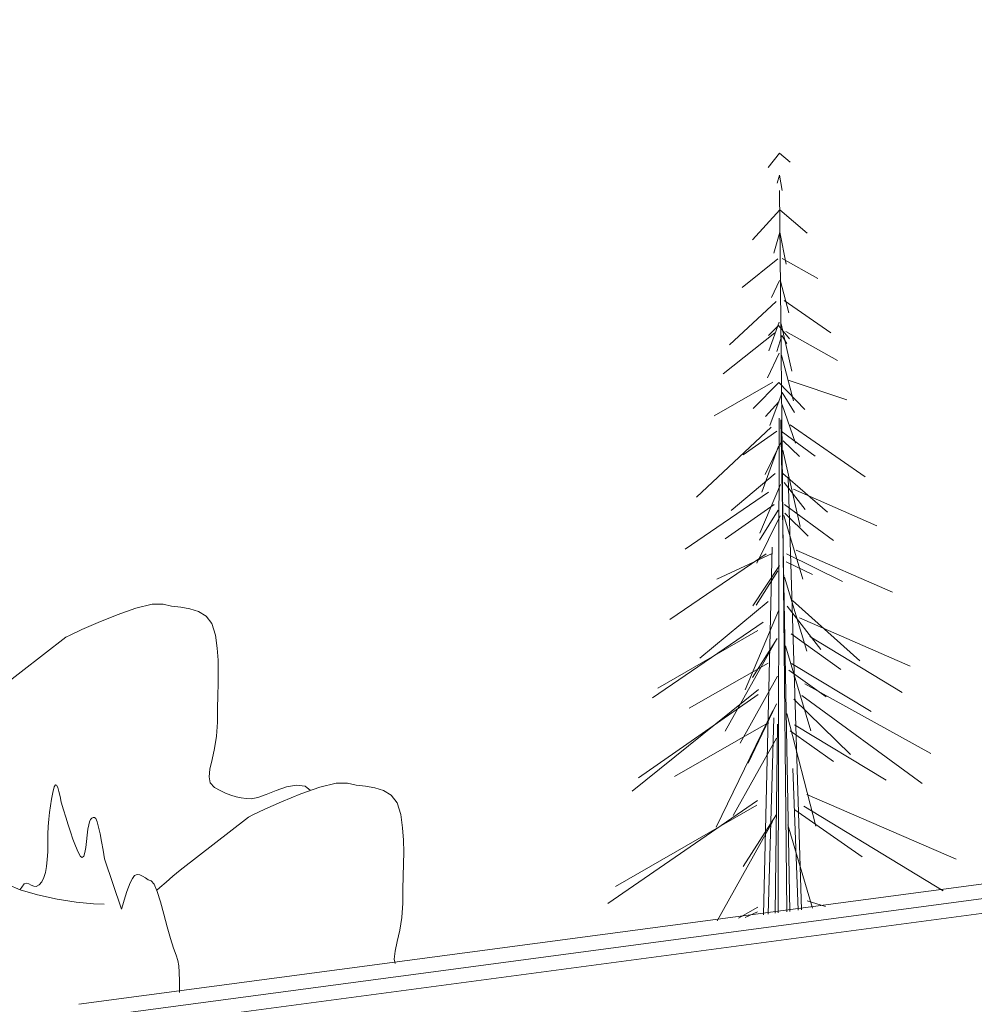
# Model space of a CAD drawing. Units: millimetres. Extents: x 471 to 686, y 185 to 337.
# Drawn here: x 667 to 667, y 256 to 256 of the extents above; entities that cross this region are included whole.
import ezdxf

# ---------------------------------------------------------------- set-up
doc = ezdxf.new("R2010")
doc.units = ezdxf.units.MM
doc.layers.add('A-WALL', color=113, linetype='Continuous', lineweight=9)
doc.layers.add('L-PLNT', color=71, linetype='Continuous', lineweight=9)

# ---------------------------------------------------------------- blocks, each defined once
blk = doc.blocks.new('3D')
at = {"layer": 'A-WALL'}
for p, q in [((437.21912, 222.62265), (438.01805, 222.72902)), ((438.01808, 222.72408), (437.22402, 222.6182)), ((438.0181, 222.71913), (437.24926, 222.61645))]:
    blk.add_line(p, q, dxfattribs=at)
at = {"layer": 'L-PLNT'}
for p, q in [((437.46087, 222.91637), (437.45695, 222.91136)), ((437.46087, 222.91637), (437.46452, 222.91326)), ((437.46086, 222.90874), (437.46004, 222.90592)), ((437.46086, 222.90874), (437.46177, 222.90342)), ((437.46085, 222.9035), (437.46331, 222.65458)), ((437.46094, 222.89675), (437.45152, 222.88645)), ((437.46094, 222.89675), (437.47036, 222.88874)), ((437.46093, 222.88912), (437.45884, 222.88186)), ((437.46093, 222.88912), (437.46311, 222.87806)), ((437.44793, 222.86997), (437.46026, 222.87981)), ((437.47408, 222.87306), (437.46175, 222.87999)), ((437.45807, 222.86648), (437.46083, 222.87242)), ((437.464, 222.86128), (437.46117, 222.87213)), ((437.44361, 222.85016), (437.45967, 222.86517)), ((437.47854, 222.85431), (437.46245, 222.86551)), ((437.45715, 222.8481), (437.46074, 222.85799)), ((437.46507, 222.84111), (437.46137, 222.85743)), ((437.45924, 222.85439), (437.44142, 222.84014)), ((437.46049, 222.85685), (437.45705, 222.85337)), ((437.46049, 222.85685), (437.46424, 222.85223)), ((437.46297, 222.85484), (437.4808, 222.84484)), ((437.46163, 222.8534), (437.45988, 222.84794)), ((437.46163, 222.8534), (437.46329, 222.85071)), ((437.46067, 222.84736), (437.45669, 222.83881)), ((437.46152, 222.84661), (437.46561, 222.83091)), ((437.45855, 222.83733), (437.43828, 222.82573)), ((437.46057, 222.83723), (437.4517, 222.82827)), ((437.46057, 222.83723), (437.46958, 222.82789)), ((437.46378, 222.83796), (437.48404, 222.83121)), ((437.46171, 222.83379), (437.45749, 222.8224)), ((437.46171, 222.83379), (437.46596, 222.82685)), ((437.46057, 222.83054), (437.45602, 222.82545)), ((437.46175, 222.82949), (437.46639, 222.81622)), ((437.46075, 222.82487), (437.46036, 222.65418)), ((437.46132, 222.82436), (437.46442, 222.65473)), ((437.45793, 222.82175), (437.43215, 222.79759)), ((437.44827, 222.81221), (437.45992, 222.8204)), ((437.4731, 222.81179), (437.46134, 222.82038)), ((437.46453, 222.82255), (437.49036, 222.80464)), ((437.4559, 222.80549), (437.46144, 222.81677)), ((437.46767, 222.81161), (437.46211, 222.81712)), ((437.46047, 222.81519), (437.45472, 222.79941)), ((437.46197, 222.81385), (437.46791, 222.78755)), ((437.44418, 222.79301), (437.45937, 222.80585)), ((437.47734, 222.79244), (437.46201, 222.8058)), ((437.46972, 222.79338), (437.46245, 222.80271)), ((437.46378, 222.80449), (437.46839, 222.65525)), ((437.45702, 222.79932), (437.42825, 222.77969)), ((437.454, 222.78517), (437.4612, 222.80206)), ((437.4656, 222.80037), (437.49438, 222.78775)), ((437.45896, 222.79513), (437.44211, 222.78331)), ((437.46033, 222.7931), (437.45389, 222.78285)), ((437.4625, 222.79507), (437.47948, 222.78266)), ((437.46103, 222.79122), (437.45303, 222.77489)), ((437.46227, 222.79134), (437.46888, 222.76931)), ((437.46271, 222.7921), (437.47075, 222.78418)), ((437.45827, 222.7804), (437.45535, 222.65352)), ((437.46661, 222.77937), (437.49983, 222.76483)), ((437.45617, 222.77809), (437.42295, 222.7554)), ((437.45831, 222.77818), (437.43914, 222.76934)), ((437.46327, 222.77809), (437.48257, 222.76859)), ((437.46076, 222.77407), (437.45165, 222.76009)), ((437.4602, 222.77218), (437.45277, 222.76041)), ((437.46311, 222.77531), (437.47224, 222.77093)), ((437.46257, 222.77003), (437.47019, 222.74454)), ((437.46526, 222.76193), (437.48858, 222.74112)), ((437.2323, 222.75707), (437.23875, 222.75933)), ((437.23875, 222.75933), (437.24434, 222.76071)), ((437.24434, 222.76071), (437.24821, 222.76071)), ((437.24821, 222.76071), (437.25112, 222.76006)), ((437.25112, 222.76006), (437.25426, 222.75963)), ((437.25426, 222.75963), (437.25742, 222.75912)), ((437.25742, 222.75912), (437.26039, 222.75822)), ((437.4569, 222.76158), (437.43333, 222.7421)), ((437.46348, 222.75999), (437.47513, 222.74512)), ((437.22581, 222.75444), (437.2323, 222.75707)), ((437.26039, 222.75822), (437.26298, 222.75661)), ((437.26298, 222.75661), (437.26499, 222.754)), ((437.46051, 222.75842), (437.44894, 222.7312)), ((437.46774, 222.75601), (437.50589, 222.73935)), ((437.2161, 222.75005), (437.22013, 222.75193)), ((437.22013, 222.75193), (437.22581, 222.75444)), ((437.26499, 222.754), (437.26622, 222.75006)), ((437.45522, 222.75447), (437.41705, 222.72835)), ((437.19137, 222.73134), (437.21457, 222.74932)), ((437.21457, 222.74932), (437.2161, 222.75005)), ((437.26622, 222.75006), (437.26681, 222.74556)), ((437.45335, 222.75158), (437.41884, 222.73176)), ((437.46005, 222.74891), (437.45152, 222.73545)), ((437.46485, 222.75045), (437.48203, 222.7382)), ((437.47127, 222.74958), (437.50316, 222.73026)), ((437.26681, 222.74556), (437.26712, 222.74136)), ((437.45921, 222.74745), (437.44205, 222.71687)), ((437.46289, 222.74632), (437.47166, 222.71696)), ((437.26712, 222.74136), (437.26722, 222.73732)), ((437.45687, 222.74041), (437.42964, 222.72478)), ((437.46501, 222.74026), (437.49241, 222.72367)), ((437.26722, 222.73732), (437.26718, 222.7333)), ((437.46015, 222.73587), (437.44722, 222.71281)), ((437.46401, 222.73793), (437.47697, 222.72872)), ((437.26718, 222.7333), (437.26707, 222.72916)), ((437.46956, 222.73325), (437.51308, 222.70914)), ((437.26707, 222.72916), (437.26695, 222.72477)), ((437.45358, 222.73126), (437.41003, 222.69614)), ((437.4534, 222.72954), (437.41223, 222.70075)), ((437.46856, 222.72926), (437.51003, 222.69887)), ((437.26695, 222.72477), (437.26691, 222.71999)), ((437.45975, 222.72629), (437.45004, 222.70588)), ((437.46571, 222.72789), (437.48532, 222.70887)), ((437.45852, 222.72404), (437.43895, 222.68378)), ((437.45884, 222.72147), (437.4569, 222.65372)), ((437.46337, 222.72296), (437.4734, 222.68411)), ((437.26691, 222.71999), (437.26663, 222.7152)), ((437.45606, 222.71932), (437.42463, 222.70128)), ((437.46008, 222.71933), (437.45933, 222.65405)), ((437.46597, 222.71913), (437.4976, 222.69997)), ((437.26663, 222.7152), (437.26591, 222.71089)), ((437.45981, 222.71453), (437.44488, 222.68784)), ((437.46451, 222.71705), (437.47947, 222.70647)), ((437.26591, 222.71089), (437.26505, 222.70709)), ((437.26505, 222.70709), (437.26433, 222.70383)), ((437.26433, 222.70383), (437.26404, 222.70113)), ((437.26404, 222.70113), (437.26445, 222.69902)), ((437.46541, 222.70402), (437.46722, 222.6551)), ((437.2106, 222.69764), (437.21015, 222.69579)), ((437.21102, 222.69841), (437.2106, 222.69764)), ((437.21144, 222.69829), (437.21102, 222.69841)), ((437.21183, 222.69744), (437.21144, 222.69829)), ((437.21222, 222.69606), (437.21183, 222.69744)), ((437.26445, 222.69902), (437.26585, 222.69751)), ((437.26585, 222.69751), (437.2678, 222.69642)), ((437.2872, 222.69647), (437.29078, 222.69768)), ((437.29078, 222.69768), (437.2942, 222.69831)), ((437.2942, 222.69831), (437.29718, 222.69793)), ((437.29564, 222.69523), (437.30221, 222.69755)), ((437.29718, 222.69793), (437.29907, 222.69639)), ((437.30221, 222.69755), (437.30789, 222.69897)), ((437.30789, 222.69897), (437.31183, 222.69897)), ((437.31183, 222.69897), (437.31479, 222.69832)), ((437.31479, 222.69832), (437.31798, 222.69789)), ((437.31798, 222.69789), (437.32119, 222.69738)), ((437.32119, 222.69738), (437.32422, 222.69646)), ((437.21015, 222.69579), (437.20971, 222.69342)), ((437.2126, 222.69431), (437.21222, 222.69606)), ((437.21298, 222.69239), (437.2126, 222.69431)), ((437.2678, 222.69642), (437.2697, 222.69552)), ((437.2697, 222.69552), (437.27154, 222.6948)), ((437.27154, 222.6948), (437.27334, 222.69424)), ((437.27334, 222.69424), (437.27511, 222.69385)), ((437.2786, 222.69352), (437.28081, 222.69398)), ((437.28081, 222.69398), (437.28378, 222.6951)), ((437.28378, 222.6951), (437.2872, 222.69647)), ((437.28905, 222.69252), (437.29564, 222.69523)), ((437.32422, 222.69646), (437.32685, 222.69483)), ((437.32685, 222.69483), (437.3289, 222.69217)), ((437.47024, 222.69509), (437.52174, 222.67273)), ((437.20932, 222.69112), (437.20899, 222.68885)), ((437.20971, 222.69342), (437.20932, 222.69112)), ((437.21378, 222.68977), (437.21298, 222.69239)), ((437.27511, 222.69385), (437.27686, 222.69362)), ((437.27686, 222.69362), (437.2786, 222.69352)), ((437.28327, 222.68995), (437.28905, 222.69252)), ((437.3289, 222.69217), (437.33014, 222.68816)), ((437.45319, 222.69294), (437.40159, 222.65742)), ((437.45304, 222.69132), (437.40425, 222.66334)), ((437.46921, 222.69102), (437.51727, 222.66177)), ((437.20899, 222.68885), (437.20872, 222.6865)), ((437.21458, 222.68717), (437.21378, 222.68977)), ((437.2154, 222.68461), (437.21458, 222.68717)), ((437.22445, 222.68715), (437.22399, 222.68708)), ((437.22493, 222.68674), (437.22445, 222.68715)), ((437.25402, 222.6689), (437.27762, 222.68728)), ((437.27762, 222.68728), (437.27918, 222.68803)), ((437.27918, 222.68803), (437.28327, 222.68995)), ((437.33014, 222.68816), (437.33075, 222.68358)), ((437.45978, 222.68819), (437.44826, 222.67024)), ((437.4661, 222.68981), (437.48928, 222.67353)), ((437.20853, 222.68402), (437.20841, 222.68132)), ((437.20872, 222.6865), (437.20853, 222.68402)), ((437.21622, 222.68211), (437.2154, 222.68461)), ((437.2225, 222.68455), (437.22223, 222.68305)), ((437.22281, 222.68564), (437.2225, 222.68455)), ((437.22317, 222.68638), (437.22281, 222.68564)), ((437.22356, 222.68684), (437.22317, 222.68638)), ((437.22399, 222.68708), (437.22356, 222.68684)), ((437.22542, 222.68557), (437.22493, 222.68674)), ((437.22592, 222.68378), (437.22542, 222.68557)), ((437.22643, 222.68148), (437.22592, 222.68378)), ((437.45843, 222.68566), (437.43936, 222.6514)), ((437.46364, 222.68459), (437.47218, 222.65577)), ((437.20841, 222.68132), (437.20838, 222.67833)), ((437.21707, 222.67969), (437.21622, 222.68211)), ((437.222, 222.68107), (437.22179, 222.67884)), ((437.22223, 222.68305), (437.222, 222.68107)), ((437.22694, 222.6788), (437.22643, 222.68148)), ((437.33075, 222.68358), (437.33106, 222.6793)), ((437.20838, 222.67833), (437.20835, 222.67531)), ((437.21793, 222.67737), (437.21707, 222.67969)), ((437.21882, 222.67518), (437.21793, 222.67737)), ((437.22179, 222.67884), (437.22154, 222.67676)), ((437.22745, 222.67587), (437.22694, 222.6788)), ((437.33106, 222.6793), (437.33117, 222.67517)), ((437.20835, 222.67531), (437.2082, 222.67261)), ((437.21964, 222.67367), (437.21882, 222.67518)), ((437.22029, 222.67326), (437.21964, 222.67367)), ((437.22081, 222.67377), (437.22029, 222.67326)), ((437.22122, 222.675), (437.22081, 222.67377)), ((437.22154, 222.67676), (437.22122, 222.675)), ((437.22797, 222.67281), (437.22745, 222.67587)), ((437.33117, 222.67517), (437.33112, 222.67108)), ((437.20794, 222.67021), (437.20754, 222.66813)), ((437.2082, 222.67261), (437.20794, 222.67021)), ((437.23387, 222.65549), (437.22797, 222.67281)), ((437.33112, 222.67108), (437.33101, 222.66686)), ((437.20754, 222.66813), (437.20699, 222.66637)), ((437.23834, 222.6671), (437.23756, 222.66604)), ((437.23921, 222.66747), (437.23834, 222.6671)), ((437.24013, 222.66733), (437.23921, 222.66747)), ((437.24109, 222.66686), (437.24013, 222.66733)), ((437.24208, 222.66624), (437.24109, 222.66686)), ((437.24925, 222.66484), (437.25156, 222.66685)), ((437.25156, 222.66685), (437.25402, 222.6689)), ((437.33101, 222.66686), (437.33089, 222.66238)), ((437.19465, 222.66403), (437.1989, 222.66221)), ((437.20023, 222.66419), (437.19942, 222.66311)), ((437.20104, 222.66448), (437.20023, 222.66419)), ((437.20185, 222.66425), (437.20104, 222.66448)), ((437.20267, 222.66379), (437.20185, 222.66425)), ((437.20353, 222.66338), (437.20267, 222.66379)), ((437.20443, 222.6633), (437.20353, 222.66338)), ((437.20538, 222.66383), (437.20443, 222.6633)), ((437.20628, 222.66493), (437.20538, 222.66383)), ((437.20699, 222.66637), (437.20628, 222.66493)), ((437.23686, 222.66457), (437.23624, 222.66309)), ((437.23756, 222.66604), (437.23686, 222.66457)), ((437.24307, 222.66564), (437.24208, 222.66624)), ((437.24405, 222.66525), (437.24307, 222.66564)), ((437.24505, 222.66414), (437.24405, 222.66525)), ((437.24612, 222.66156), (437.24505, 222.66414)), ((437.24708, 222.66293), (437.24925, 222.66484)), ((437.19942, 222.66311), (437.19876, 222.66217)), ((437.1989, 222.66221), (437.20479, 222.66041)), ((437.20479, 222.66041), (437.2116, 222.65888)), ((437.23519, 222.66007), (437.23472, 222.65855)), ((437.23569, 222.66158), (437.23519, 222.66007)), ((437.23624, 222.66309), (437.23569, 222.66158)), ((437.24592, 222.66194), (437.24708, 222.66293)), ((437.24724, 222.65796), (437.24612, 222.66156)), ((437.33089, 222.66238), (437.33085, 222.65751)), ((437.2116, 222.65888), (437.21814, 222.65788)), ((437.21814, 222.65788), (437.22421, 222.65733)), ((437.22421, 222.65733), (437.22782, 222.65722)), ((437.23429, 222.65702), (437.23387, 222.65549)), ((437.23472, 222.65855), (437.23429, 222.65702)), ((437.24839, 222.65376), (437.24724, 222.65796)), ((437.33085, 222.65751), (437.33056, 222.65262)), ((437.47038, 222.65839), (437.47664, 222.65635)), ((437.24954, 222.64941), (437.24839, 222.65376)), ((437.45333, 222.65622), (437.44671, 222.65237)), ((437.45318, 222.65461), (437.44894, 222.65266)), ((437.33056, 222.65262), (437.32983, 222.64823)), ((437.25068, 222.64535), (437.24954, 222.64941)), ((437.32983, 222.64823), (437.32896, 222.64435)), ((437.25179, 222.64203), (437.25068, 222.64535)), ((437.32896, 222.64435), (437.32822, 222.64103)), ((437.25269, 222.63962), (437.25179, 222.64203)), ((437.25326, 222.63773), (437.25269, 222.63962)), ((437.32822, 222.64103), (437.32792, 222.63827)), ((437.25359, 222.63591), (437.25326, 222.63773)), ((437.32792, 222.63827), (437.32822, 222.63675)), ((437.25375, 222.6337), (437.25359, 222.63591)), ((437.25382, 222.63066), (437.25375, 222.6337)), ((437.25388, 222.62671), (437.25382, 222.63066))]:
    blk.add_line(p, q, dxfattribs=at)

msp = doc.modelspace()

# ---------------------------------------------------------------- hatches: boundary and pattern name
at = {"lineweight": -2}
h = msp.add_hatch(dxfattribs=at)
h.set_pattern_fill('DOTS', color=256, scale=1.341408, angle=360, style=0)
h.set_pattern_definition([(360, (-6368.2246, -2640.568), (1.06474236, 2.1294847), [0, -2.1294847])])
edge = h.paths.add_edge_path()
edge.add_line((683.36002, 198.14025), (660.55609, 198.14025))
edge.add_line((660.55609, 198.14025), (660.55609, 306.12357))
edge.add_arc((669.40938, 306.12357), 8.85329, 90, 180, ccw=False)
edge.add_line((669.40938, 314.97686), (683.36002, 314.97686))
edge.add_line((683.36002, 314.97686), (683.36002, 318.19624))
edge.add_line((683.36002, 318.19624), (669.40938, 318.19624))
edge.add_arc((669.40938, 306.12357), 12.07267, 90, 180)
edge.add_line((657.33671, 306.12357), (657.33671, 206.99354))
edge.add_arc((644.4592, 206.99354), 12.87751, 270, 360, ccw=False)
edge.add_line((644.4592, 194.11603), (483.62442, 194.11603))
edge.add_arc((483.62442, 188.07969), 6.03633, 90, 180)
edge.add_line((477.58808, 188.07969), (683.36002, 188.07969))
edge.add_line((683.36002, 188.07969), (683.36002, 198.14025))

# ---------------------------------------------------------------- block references
at = {"xscale": 1.9, "yscale": 1.9, "zscale": 1.9}
msp.add_blockref('3D', (-163.90128, -167.44384), dxfattribs=at)

doc.saveas('drawing.dxf')
